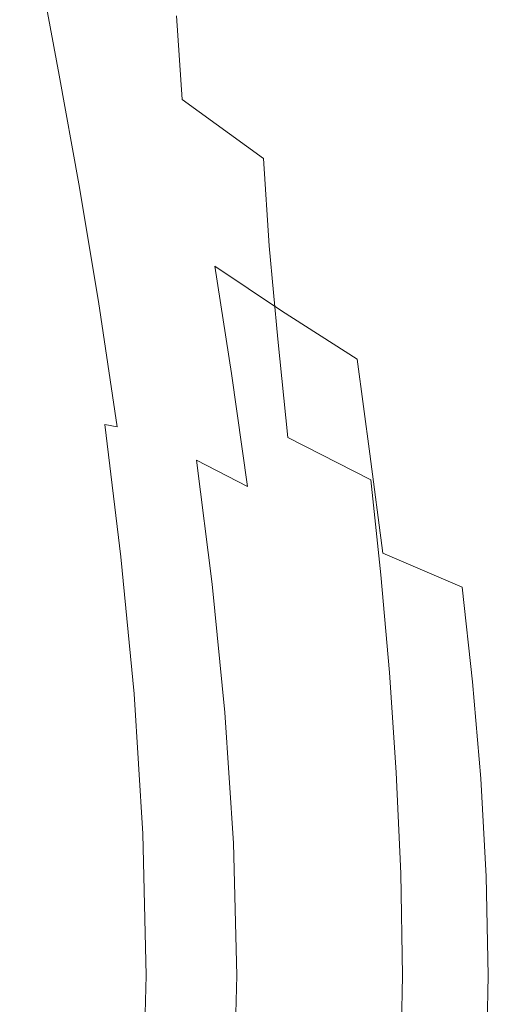
# Model space of a CAD drawing. Extents: x -288 to 288, y -380 to 0.
# Drawn here: x -282 to -219, y -194 to -65 of the extents above; entities that cross this region are included whole.
import ezdxf

# ---------------------------------------------------------------- set-up
doc = ezdxf.new("R2010")
doc.units = 0
doc.header["$LTSCALE"] = 500
doc.header["$MEASUREMENT"] = 0
doc.layers.add('CERAMIKA', color=253, linetype='Continuous')

msp = doc.modelspace()

# ---------------------------------------------------------------- linework, layer by layer
at = {"layer": 'CERAMIKA', "lineweight": 0}
for points, invisible_edges in [([(-226.76, -56.71, 82.44), (-243.64, -47.84, 92.79), (-241.96, -57.52, 89.83), (-228.23, -66.91, 80.06)], 15), ([(-241.96, -57.52, 89.83), (-254.49, -49.45, 98.65), (-253.35, -58.54, 97.14), (-241.66, -66.8, 88.19)], 15), ([(-234.06, -51.01, 65.43), (-220.49, -49.49, 61.62), (-207.74, -62.32, 51.5), (-216.48, -66.34, 52.76)], 15), ([(-271.16, -57.06, 88.99), (-270, -68.24, 88.46), (-276.88, -62.94, 96.08), (-278.38, -51.65, 96.47)], 15), ([(-275.64, -51.47, 112.58), (-273.63, -62.53, 112.13), (-268.28, -66.24, 109.13), (-270.13, -55.3, 109.68)], 15), ([(-253.35, -58.54, 97.14), (-263.54, -51.36, 104.75), (-262.14, -61.05, 103.89), (-252.31, -68.21, 96.05)], 15), ([(-234.06, -51.01, 65.43), (-216.48, -66.34, 52.76), (-221.68, -72.96, 52.73), (-236.09, -61.9, 63.07)], 15), ([(-236.09, -61.9, 63.07), (-237.54, -71.38, 61.73), (-250.35, -62.24, 71.57), (-250.19, -52.44, 73.15)], 15), ([(-250.35, -62.24, 71.57), (-250.4, -72.25, 70.5), (-261.57, -64.12, 80.12), (-262.18, -53.99, 81.09)], 15), ([(-262.14, -61.05, 103.89), (-270.13, -55.3, 109.68), (-268.28, -66.24, 109.13), (-260.57, -71.82, 103.18)], 15), ([(-226.76, -56.71, 82.44), (-228.23, -66.91, 80.06), (-214.19, -77.78, 69.97), (-209.53, -71.72, 70.06)], 15), ([(-226.76, -56.71, 82.44), (-209.53, -71.72, 70.06), (-201.36, -68.23, 68.84), (-213.91, -55.75, 78.72)], 15), ([(-279.68, -70.99, 107.91), (-281.96, -58.06, 108.23), (-282.17, -58.34, 105.5), (-279.98, -71.29, 105.2)], 15), ([(-278.45, -71.35, 109.89), (-280.79, -58.46, 110.24), (-281.96, -58.06, 108.23), (-279.68, -70.99, 107.91)], 15), ([(-261.57, -64.12, 80.12), (-260.82, -75.08, 79.43), (-270, -68.24, 88.46), (-271.16, -57.06, 88.99)], 15), ([(-228.23, -66.91, 80.06), (-241.96, -57.52, 89.83), (-241.66, -66.8, 88.19), (-229.19, -75.82, 78.64)], 15), ([(-279.98, -71.29, 105.2), (-282.17, -58.34, 105.5), (-280.71, -59.81, 101.61), (-278.67, -72.69, 101.3)], 15), ([(-278.45, -71.35, 109.89), (-276.97, -71.89, 111.63), (-279.36, -59.06, 112.01), (-280.79, -58.46, 110.24)], 13), ([(-276.97, -71.89, 111.63), (-274.75, -73.02, 112.44), (-277.15, -60.28, 112.87), (-279.36, -59.06, 112.01)], 15), ([(-241.66, -66.8, 88.19), (-253.35, -58.54, 97.14), (-252.31, -68.21, 96.05), (-241.27, -76.3, 86.99)], 15), ([(-278.67, -72.69, 101.3), (-280.71, -59.81, 101.61), (-276.88, -62.94, 96.08), (-275.07, -75.67, 95.72)], 15), ([(-274.75, -73.02, 112.44), (-271.28, -75.12, 111.64), (-273.63, -62.53, 112.13), (-277.15, -60.28, 112.87)], 15), ([(-252.31, -68.21, 96.05), (-262.14, -61.05, 103.89), (-260.57, -71.82, 103.18), (-251.13, -78.71, 95.19)], 15), ([(-236.09, -61.9, 63.07), (-221.68, -72.96, 52.73), (-224.61, -81.05, 52.09), (-237.54, -71.38, 61.73)], 15), ([(-268.5, -80.69, 87.99), (-275.07, -75.67, 95.72), (-276.88, -62.94, 96.08), (-270, -68.24, 88.46)], 15), ([(-271.28, -75.12, 111.64), (-266.08, -78.59, 108.55), (-268.28, -66.24, 109.13), (-273.63, -62.53, 112.13)], 15), ([(-237.54, -71.38, 61.73), (-238.46, -80.89, 60.76), (-250.4, -72.25, 70.5), (-250.35, -62.24, 71.57)], 15), ([(-250.4, -72.25, 70.5), (-250.15, -82.82, 69.7), (-260.82, -75.08, 79.43), (-261.57, -64.12, 80.12)], 9), ([(-258.66, -83.84, 102.49), (-260.57, -71.82, 103.18), (-268.28, -66.24, 109.13), (-266.08, -78.59, 108.55)], 15), ([(-229.19, -75.82, 78.64), (-241.66, -66.8, 88.19), (-241.27, -76.3, 86.99), (-229.64, -84.8, 77.57)], 15), ([(-228.23, -66.91, 80.06), (-229.19, -75.82, 78.64), (-216.61, -85.32, 69.26), (-214.19, -77.78, 69.97)], 15), ([(-216.48, -66.34, 52.76), (-201.53, -78.88, 42.43), (-207.46, -84.43, 42.85), (-221.68, -72.96, 52.73)], 15), ([(-259.69, -87.11, 78.83), (-268.5, -80.69, 87.99), (-270, -68.24, 88.46), (-260.82, -75.08, 79.43)], 15), ([(-241.27, -76.3, 86.99), (-252.31, -68.21, 96.05), (-251.13, -78.71, 95.19), (-240.57, -86.37, 86.04)], 15), ([(-277.24, -85.35, 107.57), (-279.68, -70.99, 107.91), (-279.98, -71.29, 105.2), (-277.63, -85.64, 104.89)], 15), ([(-275.95, -85.66, 109.52), (-278.45, -71.35, 109.89), (-279.68, -70.99, 107.91), (-277.24, -85.35, 107.57)], 15), ([(-277.63, -85.64, 104.89), (-279.98, -71.29, 105.2), (-278.67, -72.69, 101.3), (-276.46, -86.93, 100.99)], 15), ([(-275.95, -85.66, 109.52), (-274.41, -86.14, 111.22), (-276.97, -71.89, 111.63), (-278.45, -71.35, 109.89)], 13), ([(-274.41, -86.14, 111.22), (-272.17, -87.14, 111.98), (-274.75, -73.02, 112.44), (-276.97, -71.89, 111.63)], 15), ([(-249.57, -90.29, 94.38), (-251.13, -78.71, 95.19), (-260.57, -71.82, 103.18), (-258.66, -83.84, 102.49)], 15), ([(-238.46, -80.89, 60.76), (-238.75, -90.82, 59.96), (-250.15, -82.82, 69.7), (-250.4, -72.25, 70.5)], 15), ([(-237.54, -71.38, 61.73), (-224.61, -81.05, 52.09), (-226.54, -89.47, 51.54), (-238.46, -80.89, 60.76)], 15), ([(-276.46, -86.93, 100.99), (-278.67, -72.69, 101.3), (-275.07, -75.67, 95.72), (-273.07, -89.66, 95.38)], 15), ([(-272.17, -87.14, 111.98), (-268.75, -89.04, 111.13), (-271.28, -75.12, 111.64), (-274.75, -73.02, 112.44)], 15), ([(-221.68, -72.96, 52.73), (-207.46, -84.43, 42.85), (-211.87, -90.8, 43.08), (-224.61, -81.05, 52.09)], 15), ([(-266.8, -94.25, 87.58), (-273.07, -89.66, 95.38), (-275.07, -75.67, 95.72), (-268.5, -80.69, 87.99)], 15), ([(-268.75, -89.04, 111.13), (-263.7, -92.19, 107.98), (-266.08, -78.59, 108.55), (-271.28, -75.12, 111.64)], 15), ([(-249.38, -94.28, 68.97), (-259.69, -87.11, 78.83), (-260.82, -75.08, 79.43), (-250.15, -82.82, 69.7)], 15), ([(-229.19, -75.82, 78.64), (-229.64, -84.8, 77.57), (-218.07, -93.23, 68.61), (-216.61, -85.32, 69.26)], 15), ([(-229.64, -84.8, 77.57), (-241.27, -76.3, 86.99), (-240.57, -86.37, 86.04), (-229.49, -94.23, 76.64)], 15), ([(-256.54, -96.96, 101.84), (-258.66, -83.84, 102.49), (-266.08, -78.59, 108.55), (-263.7, -92.19, 107.98)], 15), ([(-239.37, -97.36, 85.13), (-240.57, -86.37, 86.04), (-251.13, -78.71, 95.19), (-249.57, -90.29, 94.38)], 15), ([(-258.31, -100.08, 78.31), (-266.8, -94.25, 87.58), (-268.5, -80.69, 87.99), (-259.69, -87.11, 78.83)], 15), ([(-238.46, -80.89, 60.76), (-226.54, -89.47, 51.54), (-227.41, -98.46, 50.91), (-238.75, -90.82, 59.96)], 15), ([(-224.61, -81.05, 52.09), (-211.87, -90.8, 43.08), (-214.98, -97.7, 43.19), (-226.54, -89.47, 51.54)], 15), ([(-247.76, -102.8, 93.64), (-249.57, -90.29, 94.38), (-258.66, -83.84, 102.49), (-256.54, -96.96, 101.84)], 15), ([(-238.29, -101.55, 59.13), (-249.38, -94.28, 68.97), (-250.15, -82.82, 69.7), (-238.75, -90.82, 59.96)], 13), ([(-229.64, -84.8, 77.57), (-229.49, -94.23, 76.64), (-218.51, -101.74, 67.86), (-218.07, -93.23, 68.61)], 15), ([(-274.77, -100.93, 107.23), (-277.24, -85.35, 107.57), (-277.63, -85.64, 104.89), (-275.25, -101.19, 104.58)], 15), ([(-275.25, -101.19, 104.58), (-277.63, -85.64, 104.89), (-276.46, -86.93, 100.99), (-274.21, -102.33, 100.69)], 15), ([(-273.41, -101.19, 109.14), (-275.95, -85.66, 109.52), (-277.24, -85.35, 107.57), (-274.77, -100.93, 107.23)], 15), ([(-273.41, -101.19, 109.14), (-271.82, -101.6, 110.8), (-274.41, -86.14, 111.22), (-275.95, -85.66, 109.52)], 13), ([(-271.82, -101.6, 110.8), (-269.56, -102.47, 111.52), (-272.17, -87.14, 111.98), (-274.41, -86.14, 111.22)], 15), ([(-228.62, -104.49, 75.65), (-229.49, -94.23, 76.64), (-240.57, -86.37, 86.04), (-239.37, -97.36, 85.13)], 15), ([(-274.21, -102.33, 100.69), (-276.46, -86.93, 100.99), (-273.07, -89.66, 95.38), (-271.02, -104.73, 95.07)], 15), ([(-269.56, -102.47, 111.52), (-266.19, -104.12, 110.63), (-268.75, -89.04, 111.13), (-272.17, -87.14, 111.98)], 15), ([(-248.26, -106.53, 68.32), (-258.31, -100.08, 78.31), (-259.69, -87.11, 78.83), (-249.38, -94.28, 68.97)], 15), ([(-266.19, -104.12, 110.63), (-261.27, -106.86, 107.43), (-263.7, -92.19, 107.98), (-268.75, -89.04, 111.13)], 15), ([(-265.02, -108.76, 87.23), (-271.02, -104.73, 95.07), (-273.07, -89.66, 95.38), (-266.8, -94.25, 87.58)], 15), ([(-237.84, -109.14, 84.28), (-239.37, -97.36, 85.13), (-249.57, -90.29, 94.38), (-247.76, -102.8, 93.64)], 15), ([(-226.54, -89.47, 51.54), (-214.98, -97.7, 43.19), (-216.52, -105.37, 42.9), (-227.41, -98.46, 50.91)], 15), ([(-238.29, -101.55, 59.13), (-238.75, -90.82, 59.96), (-227.41, -98.46, 50.91), (-227.16, -108.28, 50.03)], 15), ([(-254.36, -111.03, 101.25), (-256.54, -96.96, 101.84), (-263.7, -92.19, 107.98), (-261.27, -106.86, 107.43)], 15), ([(-256.8, -113.85, 77.89), (-265.02, -108.76, 87.23), (-266.8, -94.25, 87.58), (-258.31, -100.08, 78.31)], 15), ([(-237.31, -112.97, 58.32), (-248.26, -106.53, 68.32), (-249.38, -94.28, 68.97), (-238.29, -101.55, 59.13)], 13), ([(-228.62, -104.49, 75.65), (-217.87, -111.1, 66.86), (-218.51, -101.74, 67.86), (-229.49, -94.23, 76.64)], 15), ([(-245.85, -116.11, 92.98), (-247.76, -102.8, 93.64), (-256.54, -96.96, 101.84), (-254.36, -111.03, 101.25)], 9), ([(-227.26, -115.45, 74.68), (-228.62, -104.49, 75.65), (-239.37, -97.36, 85.13), (-237.84, -109.14, 84.28)], 15), ([(-227.16, -108.28, 50.03), (-227.41, -98.46, 50.91), (-216.52, -105.37, 42.9), (-216.2, -114.1, 41.95)], 15), ([(-246.95, -119.44, 67.77), (-256.8, -113.85, 77.89), (-258.31, -100.08, 78.31), (-248.26, -106.53, 68.32)], 15), ([(-272.42, -117.53, 106.91), (-274.77, -100.93, 107.23), (-275.25, -101.19, 104.58), (-272.98, -117.75, 104.29)], 15), ([(-272.98, -117.75, 104.29), (-275.25, -101.19, 104.58), (-274.21, -102.33, 100.69), (-272.06, -118.71, 100.42)], 15), ([(-271, -117.73, 108.79), (-273.41, -101.19, 109.14), (-274.77, -100.93, 107.23), (-272.42, -117.53, 106.91)], 15), ([(-271, -117.73, 108.79), (-269.37, -118.06, 110.41), (-271.82, -101.6, 110.8), (-273.41, -101.19, 109.14)], 13), ([(-269.37, -118.06, 110.41), (-267.09, -118.78, 111.09), (-269.56, -102.47, 111.52), (-271.82, -101.6, 110.8)], 15), ([(-237.31, -112.97, 58.32), (-238.29, -101.55, 59.13), (-227.16, -108.28, 50.03), (-226.13, -118.8, 49.05)], 15), ([(-272.06, -118.71, 100.42), (-274.21, -102.33, 100.69), (-271.02, -104.73, 95.07), (-269.04, -120.71, 94.8)], 15), ([(-267.09, -118.78, 111.09), (-263.75, -120.15, 110.16), (-266.19, -104.12, 110.63), (-269.56, -102.47, 111.52)], 15), ([(-236.16, -121.6, 83.53), (-237.84, -109.14, 84.28), (-247.76, -102.8, 93.64), (-245.85, -116.11, 92.98)], 13), ([(-263.75, -120.15, 110.16), (-258.95, -122.42, 106.93), (-261.27, -106.86, 107.43), (-266.19, -104.12, 110.63)], 15), ([(-227.26, -115.45, 74.68), (-216.51, -121.18, 65.75), (-217.87, -111.1, 66.86), (-228.62, -104.49, 75.65)], 15), ([(-263.28, -124.06, 86.95), (-269.04, -120.71, 94.8), (-271.02, -104.73, 95.07), (-265.02, -108.76, 87.23)], 15), ([(-252.25, -125.88, 100.73), (-254.36, -111.03, 101.25), (-261.27, -106.86, 107.43), (-258.95, -122.42, 106.93)], 7), ([(-236.05, -124.98, 57.6), (-246.95, -119.44, 67.77), (-248.26, -106.53, 68.32), (-237.31, -112.97, 58.32)], 13), ([(-226.13, -118.8, 49.05), (-227.16, -108.28, 50.03), (-216.2, -114.1, 41.95), (-214.73, -123.69, 40.67)], 15), ([(-255.29, -128.28, 77.55), (-263.28, -124.06, 86.95), (-265.02, -108.76, 87.23), (-256.8, -113.85, 77.89)], 15), ([(-225.67, -127.02, 73.79), (-227.26, -115.45, 74.68), (-237.84, -109.14, 84.28), (-236.16, -121.6, 83.53)], 11), ([(-243.99, -130.09, 92.42), (-245.85, -116.11, 92.98), (-254.36, -111.03, 101.25), (-252.25, -125.88, 100.73)], 11), ([(-236.05, -124.98, 57.6), (-237.31, -112.97, 58.32), (-226.13, -118.8, 49.05), (-224.69, -129.89, 48.09)], 15), ([(-245.61, -132.91, 67.34), (-255.29, -128.28, 77.55), (-256.8, -113.85, 77.89), (-246.95, -119.44, 67.77)], 15), ([(-234.48, -134.62, 82.91), (-236.16, -121.6, 83.53), (-245.85, -116.11, 92.98), (-243.99, -130.09, 92.42)], 15), ([(-225.67, -127.02, 73.79), (-214.79, -131.85, 64.67), (-216.51, -121.18, 65.75), (-227.26, -115.45, 74.68)], 15), ([(-272.42, -117.53, 106.91), (-272.98, -117.75, 104.29), (-270.97, -135.11, 104.04), (-270.33, -134.93, 106.63)], 15), ([(-271, -117.73, 108.79), (-272.42, -117.53, 106.91), (-270.33, -134.93, 106.63), (-268.87, -135.09, 108.47)], 7), ([(-272.98, -117.75, 104.29), (-272.06, -118.71, 100.42), (-270.15, -135.85, 100.19), (-270.97, -135.11, 104.04)], 15), ([(-272.06, -118.71, 100.42), (-269.04, -120.71, 94.8), (-267.26, -137.4, 94.58), (-270.15, -135.85, 100.19)], 15), ([(-271, -117.73, 108.79), (-268.87, -135.09, 108.47), (-267.19, -135.34, 110.05), (-269.37, -118.06, 110.41)], 7), ([(-269.37, -118.06, 110.41), (-267.19, -135.34, 110.05), (-264.89, -135.89, 110.71), (-267.09, -118.78, 111.09)], 15), ([(-267.09, -118.78, 111.09), (-264.89, -135.89, 110.71), (-261.59, -136.94, 109.75), (-263.75, -120.15, 110.16)], 15), ([(-224.69, -129.89, 48.09), (-226.13, -118.8, 49.05), (-214.73, -123.69, 40.67), (-212.78, -133.92, 39.4)], 15), ([(-234.73, -137.45, 57.02), (-245.61, -132.91, 67.34), (-246.95, -119.44, 67.77), (-236.05, -124.98, 57.6)], 3), ([(-263.28, -124.06, 86.95), (-261.7, -139.99, 86.72), (-267.26, -137.4, 94.58), (-269.04, -120.71, 94.8)], 15), ([(-263.75, -120.15, 110.16), (-261.59, -136.94, 109.75), (-256.88, -138.7, 106.51), (-258.95, -122.42, 106.93)], 15), ([(-252.25, -125.88, 100.73), (-258.95, -122.42, 106.93), (-256.88, -138.7, 106.51), (-250.36, -141.36, 100.29)], 13), ([(-224.06, -139.06, 73.05), (-225.67, -127.02, 73.79), (-236.16, -121.6, 83.53), (-234.48, -134.62, 82.91)], 3), ([(-255.29, -128.28, 77.55), (-253.92, -143.25, 77.31), (-261.7, -139.99, 86.72), (-263.28, -124.06, 86.95)], 15), ([(-234.73, -137.45, 57.02), (-236.05, -124.98, 57.6), (-224.69, -129.89, 48.09), (-223.18, -141.43, 47.29)], 15), ([(-243.99, -130.09, 92.42), (-252.25, -125.88, 100.73), (-250.36, -141.36, 100.29), (-242.31, -144.6, 91.98)], 15), ([(-224.06, -139.06, 73.05), (-213.04, -142.98, 63.75), (-214.79, -131.85, 64.67), (-225.67, -127.02, 73.79)], 15), ([(-245.61, -132.91, 67.34), (-244.4, -146.8, 67.05), (-253.92, -143.25, 77.31), (-255.29, -128.28, 77.55)], 15), ([(-234.48, -134.62, 82.91), (-243.99, -130.09, 92.42), (-242.31, -144.6, 91.98), (-233, -148.08, 82.44)], 15), ([(-223.18, -141.43, 47.29), (-224.69, -129.89, 48.09), (-212.78, -133.92, 39.4), (-210.85, -144.65, 38.34)], 15), ([(-234.73, -137.45, 57.02), (-233.59, -150.27, 56.64), (-244.4, -146.8, 67.05), (-245.61, -132.91, 67.34)], 14), ([(-270.33, -134.93, 106.63), (-270.97, -135.11, 104.04), (-269.34, -153.07, 103.83), (-268.66, -152.95, 106.4)], 15), ([(-270.97, -135.11, 104.04), (-270.15, -135.85, 100.19), (-268.6, -153.58, 100), (-269.34, -153.07, 103.83)], 15), ([(-268.87, -135.09, 108.47), (-270.33, -134.93, 106.63), (-268.66, -152.95, 106.4), (-267.15, -153.05, 108.21)], 7), ([(-268.87, -135.09, 108.47), (-267.15, -153.05, 108.21), (-265.44, -153.22, 109.77), (-267.19, -135.34, 110.05)], 15), ([(-267.19, -135.34, 110.05), (-265.44, -153.22, 109.77), (-263.13, -153.59, 110.4), (-264.89, -135.89, 110.71)], 15), ([(-224.06, -139.06, 73.05), (-234.48, -134.62, 82.91), (-233, -148.08, 82.44), (-222.68, -151.48, 72.53)], 15), ([(-270.15, -135.85, 100.19), (-267.26, -137.4, 94.58), (-265.83, -154.63, 94.42), (-268.6, -153.58, 100)], 15), ([(-264.89, -135.89, 110.71), (-263.13, -153.59, 110.4), (-259.85, -154.31, 109.43), (-261.59, -136.94, 109.75)], 15), ([(-261.7, -139.99, 86.72), (-260.41, -156.4, 86.56), (-265.83, -154.63, 94.42), (-267.26, -137.4, 94.58)], 15), ([(-261.59, -136.94, 109.75), (-259.85, -154.31, 109.43), (-255.21, -155.5, 106.17), (-256.88, -138.7, 106.51)], 15), ([(-234.73, -137.45, 57.02), (-223.18, -141.43, 47.29), (-221.98, -153.29, 46.79), (-233.59, -150.27, 56.64)], 15), ([(-250.36, -141.36, 100.29), (-256.88, -138.7, 106.51), (-255.21, -155.5, 106.17), (-248.83, -157.31, 99.96)], 13), ([(-224.06, -139.06, 73.05), (-222.68, -151.48, 72.53), (-211.64, -154.44, 63.13), (-213.04, -142.98, 63.75)], 14), ([(-253.92, -143.25, 77.31), (-252.79, -158.61, 77.15), (-260.41, -156.4, 86.56), (-261.7, -139.99, 86.72)], 15), ([(-242.31, -144.6, 91.98), (-250.36, -141.36, 100.29), (-248.83, -157.31, 99.96), (-240.95, -159.51, 91.65)], 15), ([(-223.18, -141.43, 47.29), (-210.85, -144.65, 38.34), (-209.41, -155.7, 37.68), (-221.98, -153.29, 46.79)], 15), ([(-244.4, -146.8, 67.05), (-243.41, -161.02, 66.86), (-252.79, -158.61, 77.15), (-253.92, -143.25, 77.31)], 15), ([(-233, -148.08, 82.44), (-242.31, -144.6, 91.98), (-240.95, -159.51, 91.65), (-231.8, -161.87, 82.11)], 15), ([(-233.59, -150.27, 56.64), (-232.7, -163.37, 56.42), (-243.41, -161.02, 66.86), (-244.4, -146.8, 67.05)], 14), ([(-222.68, -151.48, 72.53), (-233, -148.08, 82.44), (-231.8, -161.87, 82.11), (-221.6, -164.16, 72.19)], 15), ([(-233.59, -150.27, 56.64), (-221.98, -153.29, 46.79), (-221.09, -165.39, 46.51), (-232.7, -163.37, 56.42)], 15), ([(-222.68, -151.48, 72.53), (-221.6, -164.16, 72.19), (-210.6, -166.16, 62.76), (-211.64, -154.44, 63.13)], 14), ([(-268.66, -152.95, 106.4), (-269.34, -153.07, 103.83), (-268.26, -171.43, 103.7), (-267.54, -171.37, 106.25)], 15), ([(-269.34, -153.07, 103.83), (-268.6, -153.58, 100), (-267.57, -171.69, 99.89), (-268.26, -171.43, 103.7)], 15), ([(-267.15, -153.05, 108.21), (-268.66, -152.95, 106.4), (-267.54, -171.37, 106.25), (-266.01, -171.43, 108.04)], 7), ([(-268.6, -153.58, 100), (-265.83, -154.63, 94.42), (-264.86, -172.23, 94.31), (-267.57, -171.69, 99.89)], 15), ([(-267.15, -153.05, 108.21), (-266.01, -171.43, 108.04), (-264.27, -171.51, 109.58), (-265.44, -153.22, 109.77)], 15), ([(-265.44, -153.22, 109.77), (-264.27, -171.51, 109.58), (-261.95, -171.7, 110.2), (-263.13, -153.59, 110.4)], 15), ([(-263.13, -153.59, 110.4), (-261.95, -171.7, 110.2), (-258.68, -172.06, 109.21), (-259.85, -154.31, 109.43)], 15), ([(-221.98, -153.29, 46.79), (-209.41, -155.7, 37.68), (-208.44, -167, 37.32), (-221.09, -165.39, 46.51)], 15), ([(-260.41, -156.4, 86.56), (-259.54, -173.12, 86.47), (-264.86, -172.23, 94.31), (-265.83, -154.63, 94.42)], 15), ([(-259.85, -154.31, 109.43), (-258.68, -172.06, 109.21), (-254.09, -172.66, 105.96), (-255.21, -155.5, 106.17)], 15), ([(-248.83, -157.31, 99.96), (-255.21, -155.5, 106.17), (-254.09, -172.66, 105.96), (-247.8, -173.58, 99.75)], 13), ([(-252.79, -158.61, 77.15), (-252.03, -174.24, 77.06), (-259.54, -173.12, 86.47), (-260.41, -156.4, 86.56)], 15), ([(-240.95, -159.51, 91.65), (-248.83, -157.31, 99.96), (-247.8, -173.58, 99.75), (-240.03, -174.69, 91.46)], 15), ([(-243.41, -161.02, 66.86), (-242.74, -175.46, 66.77), (-252.03, -174.24, 77.06), (-252.79, -158.61, 77.15)], 15), ([(-231.8, -161.87, 82.11), (-240.95, -159.51, 91.65), (-240.03, -174.69, 91.46), (-230.99, -175.88, 81.92)], 15), ([(-232.7, -163.37, 56.42), (-232.11, -176.64, 56.32), (-242.74, -175.46, 66.77), (-243.41, -161.02, 66.86)], 14), ([(-221.6, -164.16, 72.19), (-231.8, -161.87, 82.11), (-230.99, -175.88, 81.92), (-220.89, -177.04, 72.02)], 15), ([(-232.7, -163.37, 56.42), (-221.09, -165.39, 46.51), (-220.55, -177.66, 46.4), (-232.11, -176.64, 56.32)], 15), ([(-221.6, -164.16, 72.19), (-220.89, -177.04, 72.02), (-209.95, -178.04, 62.58), (-210.6, -166.16, 62.76)], 14), ([(-221.09, -165.39, 46.51), (-208.44, -167, 37.32), (-207.88, -178.46, 37.19), (-220.55, -177.66, 46.4)], 15), ([(-267.54, -171.37, 106.25), (-268.26, -171.43, 103.7), (-267.85, -190, 103.65), (-267.12, -190, 106.19)], 15), ([(-268.26, -171.43, 103.7), (-267.57, -171.69, 99.89), (-267.18, -190, 99.84), (-267.85, -190, 103.65)], 15), ([(-267.57, -171.69, 99.89), (-264.86, -172.23, 94.31), (-264.5, -190, 94.27), (-267.18, -190, 99.84)], 15), ([(-266.01, -171.43, 108.04), (-267.54, -171.37, 106.25), (-267.12, -190, 106.19), (-265.57, -190, 107.98)], 7), ([(-266.01, -171.43, 108.04), (-265.57, -190, 107.98), (-263.83, -190, 109.51), (-264.27, -171.51, 109.58)], 15), ([(-264.27, -171.51, 109.58), (-263.83, -190, 109.51), (-261.5, -190, 110.12), (-261.95, -171.7, 110.2)], 15), ([(-261.95, -171.7, 110.2), (-261.5, -190, 110.12), (-258.24, -190, 109.13), (-258.68, -172.06, 109.21)], 15), ([(-259.54, -173.12, 86.47), (-259.21, -190, 86.44), (-264.5, -190, 94.27), (-264.86, -172.23, 94.31)], 15), ([(-258.68, -172.06, 109.21), (-258.24, -190, 109.13), (-253.66, -190, 105.88), (-254.09, -172.66, 105.96)], 15), ([(-247.8, -173.58, 99.75), (-254.09, -172.66, 105.96), (-253.66, -190, 105.88), (-247.41, -190, 99.68)], 13), ([(-252.03, -174.24, 77.06), (-251.74, -190, 77.03), (-259.21, -190, 86.44), (-259.54, -173.12, 86.47)], 15), ([(-242.74, -175.46, 66.77), (-242.49, -190, 66.75), (-251.74, -190, 77.03), (-252.03, -174.24, 77.06)], 15), ([(-240.03, -174.69, 91.46), (-247.8, -173.58, 99.75), (-247.41, -190, 99.68), (-239.68, -190, 91.39)], 15), ([(-232.11, -176.64, 56.32), (-231.89, -190, 56.3), (-242.49, -190, 66.75), (-242.74, -175.46, 66.77)], 14), ([(-230.99, -175.88, 81.92), (-240.03, -174.69, 91.46), (-239.68, -190, 91.39), (-230.69, -190, 81.87)], 15), ([(-232.11, -176.64, 56.32), (-220.55, -177.66, 46.4), (-220.36, -190, 46.38), (-231.89, -190, 56.3)], 15), ([(-220.89, -177.04, 72.02), (-230.99, -175.88, 81.92), (-230.69, -190, 81.87), (-220.63, -190, 71.97)], 15), ([(-220.89, -177.04, 72.02), (-220.63, -190, 71.97), (-209.72, -190, 62.54), (-209.95, -178.04, 62.58)], 14), ([(-220.55, -177.66, 46.4), (-207.88, -178.46, 37.19), (-207.71, -190, 37.17), (-220.36, -190, 46.38)], 15), ([(-267.54, -208.63, 106.25), (-267.12, -190, 106.19), (-267.85, -190, 103.65), (-268.26, -208.57, 103.7)], 15), ([(-268.26, -208.57, 103.7), (-267.85, -190, 103.65), (-267.18, -190, 99.84), (-267.57, -208.31, 99.89)], 15), ([(-267.57, -208.31, 99.89), (-267.18, -190, 99.84), (-264.5, -190, 94.27), (-264.86, -207.77, 94.31)], 15), ([(-266.01, -208.57, 108.04), (-265.57, -190, 107.98), (-267.12, -190, 106.19), (-267.54, -208.63, 106.25)], 14), ([(-266.01, -208.57, 108.04), (-264.27, -208.49, 109.58), (-263.83, -190, 109.51), (-265.57, -190, 107.98)], 15), ([(-259.54, -206.88, 86.47), (-264.86, -207.77, 94.31), (-264.5, -190, 94.27), (-259.21, -190, 86.44)], 15), ([(-264.27, -208.49, 109.58), (-261.95, -208.3, 110.2), (-261.5, -190, 110.12), (-263.83, -190, 109.51)], 15), ([(-261.95, -208.3, 110.2), (-258.68, -207.94, 109.21), (-258.24, -190, 109.13), (-261.5, -190, 110.12)], 15), ([(-252.03, -205.76, 77.06), (-259.54, -206.88, 86.47), (-259.21, -190, 86.44), (-251.74, -190, 77.03)], 15), ([(-258.68, -207.94, 109.21), (-254.09, -207.34, 105.96), (-253.66, -190, 105.88), (-258.24, -190, 109.13)], 15), ([(-247.8, -206.42, 99.75), (-247.41, -190, 99.68), (-253.66, -190, 105.88), (-254.09, -207.34, 105.96)], 11), ([(-242.74, -204.54, 66.77), (-252.03, -205.76, 77.06), (-251.74, -190, 77.03), (-242.49, -190, 66.75)], 15), ([(-240.03, -205.31, 91.46), (-239.68, -190, 91.39), (-247.41, -190, 99.68), (-247.8, -206.42, 99.75)], 15), ([(-232.11, -203.36, 56.32), (-242.74, -204.54, 66.77), (-242.49, -190, 66.75), (-231.89, -190, 56.3)], 7), ([(-230.99, -204.12, 81.92), (-230.69, -190, 81.87), (-239.68, -190, 91.39), (-240.03, -205.31, 91.46)], 15), ([(-232.11, -203.36, 56.32), (-231.89, -190, 56.3), (-220.36, -190, 46.38), (-220.55, -202.34, 46.4)], 15), ([(-220.89, -202.96, 72.02), (-220.63, -190, 71.97), (-230.69, -190, 81.87), (-230.99, -204.12, 81.92)], 15), ([(-220.89, -202.96, 72.02), (-209.95, -201.96, 62.58), (-209.72, -190, 62.54), (-220.63, -190, 71.97)], 7), ([(-220.55, -202.34, 46.4), (-220.36, -190, 46.38), (-207.71, -190, 37.17), (-207.88, -201.54, 37.19)], 15)]:
    msp.add_3dface(points, dxfattribs=dict(at, invisible_edges=invisible_edges))

doc.saveas('drawing.dxf')
